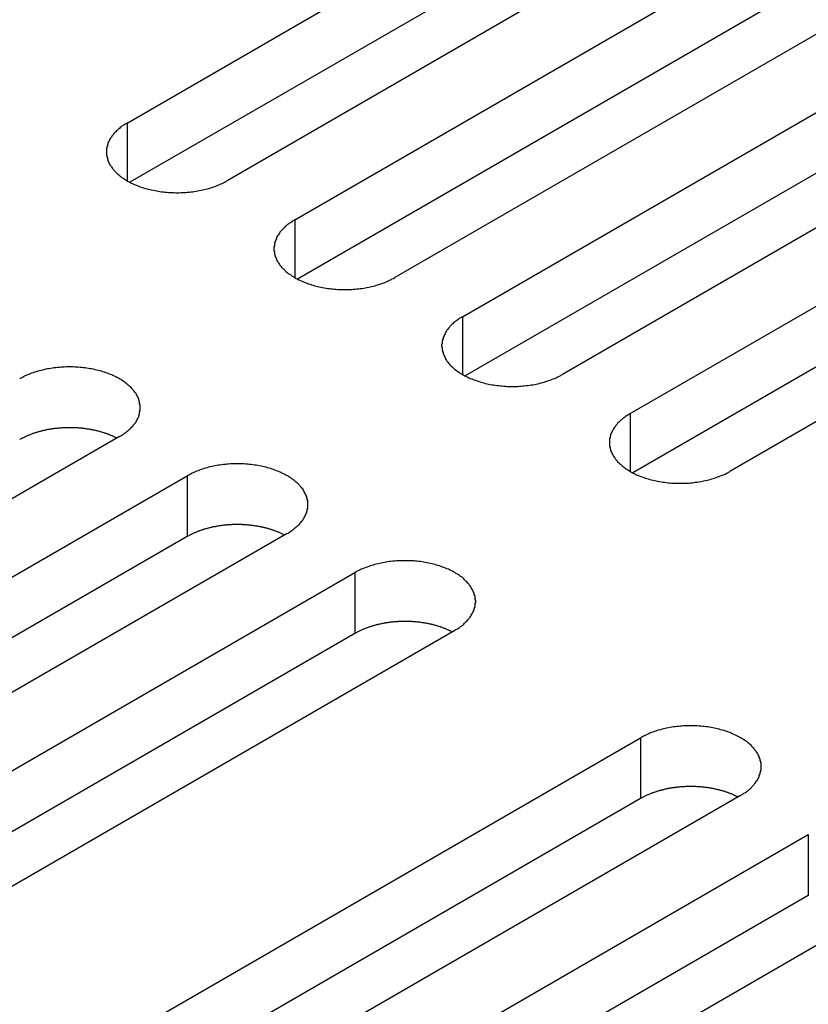
# Model space of a CAD drawing. Extents: x 0 to 2100, y 0 to 1485.
# Drawn here: x 1578 to 1594, y 700 to 719 of the extents above; entities that cross this region are included whole.
import ezdxf

# ---------------------------------------------------------------- set-up
doc = ezdxf.new("R2010")
doc.units = 0
doc.header["$LTSCALE"] = 5
doc.layers.add('VISIBLE__ISO_', color=7, linetype='CONTINUOUS')
doc.layers.add('VISIBLE_NARROW__ISO_', color=7, linetype='CONTINUOUS')

msp = doc.modelspace()

# ---------------------------------------------------------------- linework, layer by layer
at = {"layer": 'VISIBLE__ISO_'}
for p, q in [((1580.368, 717.352), (1596.03, 726.394)), ((1598.045, 725.231), (1582.383, 716.188)), ((1596.03, 725.17), (1580.422, 716.158)), ((1583.75, 715.399), (1599.412, 724.442)), ((1601.427, 723.278), (1585.765, 714.235)), ((1599.412, 723.217), (1583.804, 714.206)), ((1587.132, 713.446), (1602.794, 722.489)), ((1602.794, 721.264), (1587.186, 712.253)), ((1604.81, 721.326), (1589.147, 712.283)), ((1590.514, 711.494), (1606.176, 720.536)), ((1606.176, 719.312), (1590.568, 710.3)), ((1608.192, 719.373), (1592.529, 710.33)), ((1580.214, 711.031), (1564.552, 701.988)), ((1565.919, 701.199), (1581.581, 710.242)), ((1581.581, 709.017), (1565.973, 700.006)), ((1583.596, 709.078), (1567.934, 700.035)), ((1569.301, 699.246), (1584.963, 708.289)), ((1584.963, 707.064), (1569.355, 698.053)), ((1586.978, 707.125), (1571.316, 698.083)), ((1575.064, 695.919), (1590.727, 704.961)), ((1592.742, 703.798), (1577.08, 694.755)), ((1590.727, 703.737), (1575.119, 694.725)), ((1578.447, 693.966), (1594.109, 703.009)), ((1596.124, 701.845), (1580.462, 692.802)), ((1594.109, 701.784), (1578.501, 692.773))]:
    msp.add_line(p, q, dxfattribs=at)
for points in [[(1580.37, 717.352, 0), (1580.34, 717.337, 0), (1580.32, 717.322, 0), (1580.3, 717.307, 0), (1580.27, 717.292, 0), (1580.25, 717.276, 0), (1580.23, 717.26, 0), (1580.21, 717.244, 0), (1580.19, 717.227, 0), (1580.17, 717.21, 0), (1580.15, 717.193, 0), (1580.14, 717.175, 0), (1580.12, 717.158, 0), (1580.1, 717.14, 0), (1580.09, 717.122, 0), (1580.07, 717.103, 0), (1580.06, 717.085, 0), (1580.05, 717.066, 0), (1580.03, 717.047, 0), (1580.02, 717.028, 0), (1580.01, 717.009, 0), (1580, 716.989, 0), (1579.99, 716.97, 0), (1579.98, 716.95, 0), (1579.98, 716.93, 0), (1579.97, 716.911, 0), (1579.97, 716.891, 0), (1579.96, 716.871, 0), (1579.96, 716.851, 0), (1579.95, 716.83, 0), (1579.95, 716.81, 0), (1579.95, 716.79, 0), (1579.95, 716.77, 0), (1579.95, 716.75, 0), (1579.95, 716.729, 0), (1579.95, 716.709, 0), (1579.96, 716.689, 0), (1579.96, 716.669, 0), (1579.97, 716.649, 0), (1579.97, 716.629, 0), (1579.98, 716.609, 0), (1579.98, 716.59, 0), (1579.99, 716.57, 0), (1580, 716.55, 0), (1580.01, 716.531, 0), (1580.02, 716.512, 0), (1580.03, 716.493, 0), (1580.05, 716.474, 0), (1580.06, 716.455, 0), (1580.07, 716.436, 0), (1580.09, 716.418, 0), (1580.1, 716.4, 0), (1580.12, 716.382, 0), (1580.14, 716.364, 0), (1580.15, 716.347, 0), (1580.17, 716.33, 0), (1580.19, 716.313, 0), (1580.21, 716.296, 0), (1580.23, 716.28, 0), (1580.25, 716.264, 0), (1580.27, 716.248, 0), (1580.3, 716.232, 0), (1580.32, 716.217, 0), (1580.34, 716.203, 0), (1580.37, 716.188, 0), (1580.39, 716.174, 0), (1580.42, 716.16, 0), (1580.44, 716.147, 0), (1580.47, 716.134, 0), (1580.5, 716.121, 0), (1580.53, 716.109, 0), (1580.55, 716.097, 0), (1580.58, 716.086, 0), (1580.61, 716.075, 0), (1580.64, 716.064, 0), (1580.67, 716.054, 0), (1580.7, 716.044, 0), (1580.73, 716.035, 0), (1580.77, 716.026, 0), (1580.8, 716.018, 0), (1580.83, 716.01, 0), (1580.86, 716.002, 0), (1580.9, 715.995, 0), (1580.93, 715.989, 0), (1580.96, 715.983, 0), (1581, 715.977, 0), (1581.03, 715.972, 0), (1581.06, 715.967, 0), (1581.1, 715.963, 0), (1581.13, 715.959, 0), (1581.17, 715.956, 0), (1581.2, 715.953, 0), (1581.24, 715.951, 0), (1581.27, 715.949, 0), (1581.31, 715.948, 0), (1581.34, 715.947, 0), (1581.38, 715.947, 0), (1581.41, 715.947, 0), (1581.45, 715.948, 0), (1581.48, 715.949, 0), (1581.52, 715.951, 0), (1581.55, 715.953, 0), (1581.58, 715.956, 0), (1581.62, 715.959, 0), (1581.65, 715.963, 0), (1581.69, 715.967, 0), (1581.72, 715.972, 0), (1581.76, 715.977, 0), (1581.79, 715.983, 0), (1581.82, 715.989, 0), (1581.86, 715.995, 0), (1581.89, 716.002, 0), (1581.92, 716.01, 0), (1581.95, 716.018, 0), (1581.98, 716.026, 0), (1582.02, 716.035, 0), (1582.05, 716.044, 0), (1582.08, 716.054, 0), (1582.11, 716.064, 0), (1582.14, 716.075, 0), (1582.17, 716.086, 0), (1582.2, 716.097, 0), (1582.22, 716.109, 0), (1582.25, 716.121, 0), (1582.28, 716.134, 0), (1582.31, 716.147, 0), (1582.33, 716.16, 0), (1582.36, 716.174, 0), (1582.38, 716.188, 0)], [(1583.75, 715.399, 0), (1583.73, 715.385, 0), (1583.7, 715.37, 0), (1583.68, 715.355, 0), (1583.66, 715.339, 0), (1583.63, 715.323, 0), (1583.61, 715.307, 0), (1583.59, 715.291, 0), (1583.57, 715.274, 0), (1583.55, 715.257, 0), (1583.54, 715.24, 0), (1583.52, 715.223, 0), (1583.5, 715.205, 0), (1583.48, 715.187, 0), (1583.47, 715.169, 0), (1583.45, 715.151, 0), (1583.44, 715.132, 0), (1583.43, 715.113, 0), (1583.42, 715.094, 0), (1583.4, 715.075, 0), (1583.39, 715.056, 0), (1583.38, 715.037, 0), (1583.38, 715.017, 0), (1583.37, 714.997, 0), (1583.36, 714.978, 0), (1583.35, 714.958, 0), (1583.35, 714.938, 0), (1583.34, 714.918, 0), (1583.34, 714.898, 0), (1583.34, 714.878, 0), (1583.33, 714.858, 0), (1583.33, 714.837, 0), (1583.33, 714.817, 0), (1583.33, 714.797, 0), (1583.33, 714.777, 0), (1583.34, 714.757, 0), (1583.34, 714.737, 0), (1583.34, 714.716, 0), (1583.35, 714.696, 0), (1583.35, 714.677, 0), (1583.36, 714.657, 0), (1583.37, 714.637, 0), (1583.38, 714.617, 0), (1583.38, 714.598, 0), (1583.39, 714.578, 0), (1583.4, 714.559, 0), (1583.42, 714.54, 0), (1583.43, 714.521, 0), (1583.44, 714.502, 0), (1583.45, 714.484, 0), (1583.47, 714.465, 0), (1583.48, 714.447, 0), (1583.5, 714.429, 0), (1583.52, 714.412, 0), (1583.54, 714.394, 0), (1583.55, 714.377, 0), (1583.57, 714.36, 0), (1583.59, 714.343, 0), (1583.61, 714.327, 0), (1583.63, 714.311, 0), (1583.66, 714.295, 0), (1583.68, 714.28, 0), (1583.7, 714.265, 0), (1583.73, 714.25, 0), (1583.75, 714.235, 0), (1583.77, 714.221, 0), (1583.8, 714.208, 0), (1583.83, 714.194, 0), (1583.85, 714.181, 0), (1583.88, 714.169, 0), (1583.91, 714.156, 0), (1583.94, 714.145, 0), (1583.97, 714.133, 0), (1584, 714.122, 0), (1584.02, 714.112, 0), (1584.06, 714.101, 0), (1584.09, 714.092, 0), (1584.12, 714.082, 0), (1584.15, 714.073, 0), (1584.18, 714.065, 0), (1584.21, 714.057, 0), (1584.24, 714.05, 0), (1584.28, 714.043, 0), (1584.31, 714.036, 0), (1584.34, 714.03, 0), (1584.38, 714.024, 0), (1584.41, 714.019, 0), (1584.45, 714.014, 0), (1584.48, 714.01, 0), (1584.51, 714.007, 0), (1584.55, 714.003, 0), (1584.58, 714.001, 0), (1584.62, 713.998, 0), (1584.65, 713.997, 0), (1584.69, 713.995, 0), (1584.72, 713.995, 0), (1584.76, 713.994, 0), (1584.79, 713.995, 0), (1584.83, 713.995, 0), (1584.86, 713.997, 0), (1584.9, 713.998, 0), (1584.93, 714.001, 0), (1584.97, 714.003, 0), (1585, 714.007, 0), (1585.04, 714.01, 0), (1585.07, 714.014, 0), (1585.1, 714.019, 0), (1585.14, 714.024, 0), (1585.17, 714.03, 0), (1585.2, 714.036, 0), (1585.24, 714.043, 0), (1585.27, 714.05, 0), (1585.3, 714.057, 0), (1585.33, 714.065, 0), (1585.37, 714.073, 0), (1585.4, 714.082, 0), (1585.43, 714.092, 0), (1585.46, 714.101, 0), (1585.49, 714.112, 0), (1585.52, 714.122, 0), (1585.55, 714.133, 0), (1585.58, 714.145, 0), (1585.61, 714.156, 0), (1585.63, 714.169, 0), (1585.66, 714.181, 0), (1585.69, 714.194, 0), (1585.71, 714.208, 0), (1585.74, 714.221, 0), (1585.77, 714.235, 0)], [(1587.13, 713.446, 0), (1587.11, 713.432, 0), (1587.08, 713.417, 0), (1587.06, 713.402, 0), (1587.04, 713.386, 0), (1587.02, 713.371, 0), (1586.99, 713.355, 0), (1586.97, 713.338, 0), (1586.95, 713.322, 0), (1586.94, 713.305, 0), (1586.92, 713.288, 0), (1586.9, 713.27, 0), (1586.88, 713.252, 0), (1586.87, 713.234, 0), (1586.85, 713.216, 0), (1586.84, 713.198, 0), (1586.82, 713.179, 0), (1586.81, 713.161, 0), (1586.8, 713.142, 0), (1586.79, 713.123, 0), (1586.78, 713.103, 0), (1586.77, 713.084, 0), (1586.76, 713.064, 0), (1586.75, 713.045, 0), (1586.74, 713.025, 0), (1586.74, 713.005, 0), (1586.73, 712.985, 0), (1586.73, 712.965, 0), (1586.72, 712.945, 0), (1586.72, 712.925, 0), (1586.72, 712.905, 0), (1586.71, 712.885, 0), (1586.71, 712.865, 0), (1586.71, 712.844, 0), (1586.72, 712.824, 0), (1586.72, 712.804, 0), (1586.72, 712.784, 0), (1586.73, 712.764, 0), (1586.73, 712.744, 0), (1586.74, 712.724, 0), (1586.74, 712.704, 0), (1586.75, 712.684, 0), (1586.76, 712.665, 0), (1586.77, 712.645, 0), (1586.78, 712.626, 0), (1586.79, 712.606, 0), (1586.8, 712.587, 0), (1586.81, 712.568, 0), (1586.82, 712.55, 0), (1586.84, 712.531, 0), (1586.85, 712.513, 0), (1586.87, 712.495, 0), (1586.88, 712.477, 0), (1586.9, 712.459, 0), (1586.92, 712.442, 0), (1586.94, 712.424, 0), (1586.95, 712.407, 0), (1586.97, 712.391, 0), (1586.99, 712.374, 0), (1587.02, 712.358, 0), (1587.04, 712.343, 0), (1587.06, 712.327, 0), (1587.08, 712.312, 0), (1587.11, 712.297, 0), (1587.13, 712.283, 0), (1587.16, 712.269, 0), (1587.18, 712.255, 0), (1587.21, 712.242, 0), (1587.24, 712.229, 0), (1587.26, 712.216, 0), (1587.29, 712.204, 0), (1587.32, 712.192, 0), (1587.35, 712.18, 0), (1587.38, 712.169, 0), (1587.41, 712.159, 0), (1587.44, 712.149, 0), (1587.47, 712.139, 0), (1587.5, 712.13, 0), (1587.53, 712.121, 0), (1587.56, 712.112, 0), (1587.59, 712.104, 0), (1587.63, 712.097, 0), (1587.66, 712.09, 0), (1587.69, 712.083, 0), (1587.73, 712.077, 0), (1587.76, 712.072, 0), (1587.79, 712.066, 0), (1587.83, 712.062, 0), (1587.86, 712.058, 0), (1587.9, 712.054, 0), (1587.93, 712.051, 0), (1587.97, 712.048, 0), (1588, 712.046, 0), (1588.03, 712.044, 0), (1588.07, 712.043, 0), (1588.1, 712.042, 0), (1588.14, 712.042, 0), (1588.17, 712.042, 0), (1588.21, 712.043, 0), (1588.24, 712.044, 0), (1588.28, 712.046, 0), (1588.31, 712.048, 0), (1588.35, 712.051, 0), (1588.38, 712.054, 0), (1588.42, 712.058, 0), (1588.45, 712.062, 0), (1588.49, 712.066, 0), (1588.52, 712.072, 0), (1588.55, 712.077, 0), (1588.59, 712.083, 0), (1588.62, 712.09, 0), (1588.65, 712.097, 0), (1588.68, 712.104, 0), (1588.72, 712.112, 0), (1588.75, 712.121, 0), (1588.78, 712.13, 0), (1588.81, 712.139, 0), (1588.84, 712.149, 0), (1588.87, 712.159, 0), (1588.9, 712.169, 0), (1588.93, 712.18, 0), (1588.96, 712.192, 0), (1588.99, 712.204, 0), (1589.02, 712.216, 0), (1589.04, 712.229, 0), (1589.07, 712.242, 0), (1589.1, 712.255, 0), (1589.12, 712.269, 0), (1589.15, 712.283, 0)], [(1580.21, 711.031, 0), (1580.24, 711.045, 0), (1580.26, 711.06, 0), (1580.29, 711.075, 0), (1580.31, 711.091, 0), (1580.33, 711.106, 0), (1580.35, 711.122, 0), (1580.37, 711.139, 0), (1580.39, 711.155, 0), (1580.41, 711.172, 0), (1580.43, 711.189, 0), (1580.45, 711.207, 0), (1580.46, 711.225, 0), (1580.48, 711.243, 0), (1580.49, 711.261, 0), (1580.51, 711.279, 0), (1580.52, 711.298, 0), (1580.54, 711.316, 0), (1580.55, 711.335, 0), (1580.56, 711.354, 0), (1580.57, 711.374, 0), (1580.58, 711.393, 0), (1580.59, 711.413, 0), (1580.6, 711.432, 0), (1580.6, 711.452, 0), (1580.61, 711.472, 0), (1580.62, 711.492, 0), (1580.62, 711.512, 0), (1580.62, 711.532, 0), (1580.63, 711.552, 0), (1580.63, 711.572, 0), (1580.63, 711.592, 0), (1580.63, 711.612, 0), (1580.63, 711.633, 0), (1580.63, 711.653, 0), (1580.63, 711.673, 0), (1580.62, 711.693, 0), (1580.62, 711.713, 0), (1580.62, 711.733, 0), (1580.61, 711.753, 0), (1580.6, 711.773, 0), (1580.6, 711.793, 0), (1580.59, 711.812, 0), (1580.58, 711.832, 0), (1580.57, 711.851, 0), (1580.56, 711.871, 0), (1580.55, 711.89, 0), (1580.54, 711.909, 0), (1580.52, 711.927, 0), (1580.51, 711.946, 0), (1580.49, 711.964, 0), (1580.48, 711.982, 0), (1580.46, 712, 0), (1580.45, 712.018, 0), (1580.43, 712.035, 0), (1580.41, 712.053, 0), (1580.39, 712.07, 0), (1580.37, 712.086, 0), (1580.35, 712.103, 0), (1580.33, 712.119, 0), (1580.31, 712.134, 0), (1580.29, 712.15, 0), (1580.26, 712.165, 0), (1580.24, 712.18, 0), (1580.21, 712.194, 0), (1580.19, 712.208, 0), (1580.16, 712.222, 0), (1580.14, 712.235, 0), (1580.11, 712.248, 0), (1580.08, 712.261, 0), (1580.06, 712.273, 0), (1580.03, 712.285, 0), (1580, 712.297, 0), (1579.97, 712.308, 0), (1579.94, 712.318, 0), (1579.91, 712.328, 0), (1579.88, 712.338, 0), (1579.85, 712.347, 0), (1579.82, 712.356, 0), (1579.78, 712.365, 0), (1579.75, 712.373, 0), (1579.72, 712.38, 0), (1579.69, 712.387, 0), (1579.65, 712.394, 0), (1579.62, 712.4, 0), (1579.59, 712.405, 0), (1579.55, 712.411, 0), (1579.52, 712.415, 0), (1579.48, 712.419, 0), (1579.45, 712.423, 0), (1579.42, 712.426, 0), (1579.38, 712.429, 0), (1579.35, 712.431, 0), (1579.31, 712.433, 0), (1579.28, 712.434, 0), (1579.24, 712.435, 0), (1579.21, 712.435, 0), (1579.17, 712.435, 0), (1579.14, 712.434, 0), (1579.1, 712.433, 0), (1579.07, 712.431, 0), (1579.03, 712.429, 0), (1579, 712.426, 0), (1578.96, 712.423, 0), (1578.93, 712.419, 0), (1578.89, 712.415, 0), (1578.86, 712.411, 0), (1578.83, 712.405, 0), (1578.79, 712.4, 0), (1578.76, 712.394, 0), (1578.73, 712.387, 0), (1578.69, 712.38, 0), (1578.66, 712.373, 0), (1578.63, 712.365, 0), (1578.6, 712.356, 0), (1578.57, 712.347, 0), (1578.53, 712.338, 0), (1578.5, 712.328, 0), (1578.47, 712.318, 0), (1578.44, 712.308, 0), (1578.41, 712.297, 0), (1578.39, 712.285, 0), (1578.36, 712.273, 0), (1578.33, 712.261, 0), (1578.3, 712.248, 0), (1578.28, 712.235, 0), (1578.25, 712.222, 0), (1578.22, 712.208, 0), (1578.2, 712.194, 0)], [(1590.51, 711.494, 0), (1590.49, 711.479, 0), (1590.47, 711.464, 0), (1590.44, 711.449, 0), (1590.42, 711.434, 0), (1590.4, 711.418, 0), (1590.38, 711.402, 0), (1590.36, 711.386, 0), (1590.34, 711.369, 0), (1590.32, 711.352, 0), (1590.3, 711.335, 0), (1590.28, 711.317, 0), (1590.26, 711.3, 0), (1590.25, 711.282, 0), (1590.23, 711.264, 0), (1590.22, 711.245, 0), (1590.21, 711.227, 0), (1590.19, 711.208, 0), (1590.18, 711.189, 0), (1590.17, 711.17, 0), (1590.16, 711.151, 0), (1590.15, 711.131, 0), (1590.14, 711.112, 0), (1590.13, 711.092, 0), (1590.12, 711.072, 0), (1590.12, 711.053, 0), (1590.11, 711.033, 0), (1590.11, 711.013, 0), (1590.1, 710.993, 0), (1590.1, 710.972, 0), (1590.1, 710.952, 0), (1590.1, 710.932, 0), (1590.1, 710.912, 0), (1590.1, 710.892, 0), (1590.1, 710.872, 0), (1590.1, 710.851, 0), (1590.1, 710.831, 0), (1590.11, 710.811, 0), (1590.11, 710.791, 0), (1590.12, 710.771, 0), (1590.12, 710.751, 0), (1590.13, 710.732, 0), (1590.14, 710.712, 0), (1590.15, 710.692, 0), (1590.16, 710.673, 0), (1590.17, 710.654, 0), (1590.18, 710.635, 0), (1590.19, 710.616, 0), (1590.21, 710.597, 0), (1590.22, 710.579, 0), (1590.23, 710.56, 0), (1590.25, 710.542, 0), (1590.26, 710.524, 0), (1590.28, 710.506, 0), (1590.3, 710.489, 0), (1590.32, 710.472, 0), (1590.34, 710.455, 0), (1590.36, 710.438, 0), (1590.38, 710.422, 0), (1590.4, 710.406, 0), (1590.42, 710.39, 0), (1590.44, 710.375, 0), (1590.47, 710.359, 0), (1590.49, 710.345, 0), (1590.51, 710.33, 0), (1590.54, 710.316, 0), (1590.56, 710.302, 0), (1590.59, 710.289, 0), (1590.62, 710.276, 0), (1590.64, 710.263, 0), (1590.67, 710.251, 0), (1590.7, 710.239, 0), (1590.73, 710.228, 0), (1590.76, 710.217, 0), (1590.79, 710.206, 0), (1590.82, 710.196, 0), (1590.85, 710.186, 0), (1590.88, 710.177, 0), (1590.91, 710.168, 0), (1590.94, 710.16, 0), (1590.98, 710.152, 0), (1591.01, 710.144, 0), (1591.04, 710.137, 0), (1591.07, 710.131, 0), (1591.11, 710.125, 0), (1591.14, 710.119, 0), (1591.18, 710.114, 0), (1591.21, 710.109, 0), (1591.24, 710.105, 0), (1591.28, 710.101, 0), (1591.31, 710.098, 0), (1591.35, 710.095, 0), (1591.38, 710.093, 0), (1591.42, 710.091, 0), (1591.45, 710.09, 0), (1591.49, 710.089, 0), (1591.52, 710.089, 0), (1591.56, 710.089, 0), (1591.59, 710.09, 0), (1591.63, 710.091, 0), (1591.66, 710.093, 0), (1591.7, 710.095, 0), (1591.73, 710.098, 0), (1591.77, 710.101, 0), (1591.8, 710.105, 0), (1591.83, 710.109, 0), (1591.87, 710.114, 0), (1591.9, 710.119, 0), (1591.94, 710.125, 0), (1591.97, 710.131, 0), (1592, 710.137, 0), (1592.03, 710.144, 0), (1592.07, 710.152, 0), (1592.1, 710.16, 0), (1592.13, 710.168, 0), (1592.16, 710.177, 0), (1592.19, 710.186, 0), (1592.22, 710.196, 0), (1592.25, 710.206, 0), (1592.28, 710.217, 0), (1592.31, 710.228, 0), (1592.34, 710.239, 0), (1592.37, 710.251, 0), (1592.4, 710.263, 0), (1592.43, 710.276, 0), (1592.45, 710.289, 0), (1592.48, 710.302, 0), (1592.5, 710.316, 0), (1592.53, 710.33, 0)], [(1580.16, 710.999, 0), (1580.15, 711.006, 0), (1580.13, 711.012, 0), (1580.12, 711.018, 0), (1580.11, 711.025, 0), (1580.1, 711.031, 0), (1580.08, 711.037, 0), (1580.07, 711.043, 0), (1580.06, 711.049, 0), (1580.04, 711.054, 0), (1580.03, 711.06, 0), (1580.01, 711.066, 0), (1580, 711.071, 0), (1579.99, 711.077, 0), (1579.97, 711.082, 0), (1579.96, 711.087, 0), (1579.94, 711.092, 0), (1579.93, 711.097, 0), (1579.91, 711.102, 0), (1579.9, 711.107, 0), (1579.88, 711.111, 0), (1579.87, 711.116, 0), (1579.85, 711.121, 0), (1579.84, 711.125, 0), (1579.82, 711.129, 0), (1579.81, 711.133, 0), (1579.79, 711.137, 0), (1579.78, 711.141, 0), (1579.76, 711.145, 0), (1579.75, 711.149, 0), (1579.73, 711.153, 0), (1579.72, 711.156, 0), (1579.7, 711.16, 0), (1579.68, 711.163, 0), (1579.67, 711.166, 0), (1579.65, 711.169, 0), (1579.64, 711.172, 0), (1579.62, 711.175, 0), (1579.6, 711.178, 0), (1579.59, 711.181, 0), (1579.57, 711.183, 0), (1579.55, 711.186, 0), (1579.54, 711.188, 0), (1579.52, 711.19, 0), (1579.5, 711.192, 0), (1579.49, 711.194, 0), (1579.47, 711.196, 0), (1579.46, 711.198, 0), (1579.44, 711.199, 0), (1579.42, 711.201, 0), (1579.41, 711.202, 0), (1579.39, 711.204, 0), (1579.37, 711.205, 0), (1579.35, 711.206, 0), (1579.34, 711.207, 0), (1579.32, 711.208, 0), (1579.3, 711.209, 0), (1579.29, 711.209, 0), (1579.27, 711.21, 0), (1579.25, 711.21, 0), (1579.24, 711.21, 0), (1579.22, 711.21, 0), (1579.2, 711.21, 0), (1579.19, 711.21, 0), (1579.17, 711.21, 0), (1579.15, 711.21, 0), (1579.14, 711.209, 0), (1579.12, 711.209, 0), (1579.1, 711.208, 0), (1579.08, 711.207, 0), (1579.07, 711.207, 0), (1579.05, 711.206, 0), (1579.03, 711.204, 0), (1579.02, 711.203, 0), (1579, 711.202, 0), (1578.98, 711.2, 0), (1578.97, 711.199, 0), (1578.95, 711.197, 0), (1578.93, 711.195, 0), (1578.92, 711.193, 0), (1578.9, 711.191, 0), (1578.88, 711.189, 0), (1578.87, 711.187, 0), (1578.85, 711.185, 0), (1578.84, 711.182, 0), (1578.82, 711.179, 0), (1578.8, 711.177, 0), (1578.79, 711.174, 0), (1578.77, 711.171, 0), (1578.75, 711.168, 0), (1578.74, 711.165, 0), (1578.72, 711.162, 0), (1578.71, 711.158, 0), (1578.69, 711.155, 0), (1578.68, 711.151, 0), (1578.66, 711.147, 0), (1578.64, 711.144, 0), (1578.63, 711.14, 0), (1578.61, 711.136, 0), (1578.6, 711.132, 0), (1578.58, 711.127, 0), (1578.57, 711.123, 0), (1578.55, 711.119, 0), (1578.54, 711.114, 0), (1578.52, 711.109, 0), (1578.51, 711.105, 0), (1578.49, 711.1, 0), (1578.48, 711.095, 0), (1578.46, 711.09, 0), (1578.45, 711.085, 0), (1578.44, 711.08, 0), (1578.42, 711.074, 0), (1578.41, 711.069, 0), (1578.39, 711.063, 0), (1578.38, 711.058, 0), (1578.37, 711.052, 0), (1578.35, 711.046, 0), (1578.34, 711.04, 0), (1578.33, 711.034, 0), (1578.31, 711.028, 0), (1578.3, 711.022, 0), (1578.29, 711.016, 0), (1578.27, 711.009, 0), (1578.26, 711.003, 0), (1578.25, 710.996, 0), (1578.24, 710.99, 0), (1578.22, 710.983, 0), (1578.21, 710.976, 0), (1578.2, 710.969, 0)], [(1583.6, 709.078, 0), (1583.62, 709.093, 0), (1583.64, 709.107, 0), (1583.67, 709.122, 0), (1583.69, 709.138, 0), (1583.71, 709.154, 0), (1583.73, 709.17, 0), (1583.75, 709.186, 0), (1583.77, 709.203, 0), (1583.79, 709.22, 0), (1583.81, 709.237, 0), (1583.83, 709.254, 0), (1583.85, 709.272, 0), (1583.86, 709.29, 0), (1583.88, 709.308, 0), (1583.89, 709.326, 0), (1583.91, 709.345, 0), (1583.92, 709.364, 0), (1583.93, 709.383, 0), (1583.94, 709.402, 0), (1583.95, 709.421, 0), (1583.96, 709.44, 0), (1583.97, 709.46, 0), (1583.98, 709.48, 0), (1583.99, 709.499, 0), (1583.99, 709.519, 0), (1584, 709.539, 0), (1584, 709.559, 0), (1584.01, 709.579, 0), (1584.01, 709.599, 0), (1584.01, 709.619, 0), (1584.01, 709.64, 0), (1584.01, 709.66, 0), (1584.01, 709.68, 0), (1584.01, 709.7, 0), (1584.01, 709.72, 0), (1584.01, 709.74, 0), (1584, 709.761, 0), (1584, 709.781, 0), (1583.99, 709.8, 0), (1583.99, 709.82, 0), (1583.98, 709.84, 0), (1583.97, 709.86, 0), (1583.96, 709.879, 0), (1583.95, 709.899, 0), (1583.94, 709.918, 0), (1583.93, 709.937, 0), (1583.92, 709.956, 0), (1583.91, 709.975, 0), (1583.89, 709.993, 0), (1583.88, 710.012, 0), (1583.86, 710.03, 0), (1583.85, 710.048, 0), (1583.83, 710.065, 0), (1583.81, 710.083, 0), (1583.79, 710.1, 0), (1583.77, 710.117, 0), (1583.75, 710.134, 0), (1583.73, 710.15, 0), (1583.71, 710.166, 0), (1583.69, 710.182, 0), (1583.67, 710.197, 0), (1583.64, 710.212, 0), (1583.62, 710.227, 0), (1583.6, 710.242, 0), (1583.57, 710.256, 0), (1583.55, 710.269, 0), (1583.52, 710.283, 0), (1583.49, 710.296, 0), (1583.47, 710.308, 0), (1583.44, 710.321, 0), (1583.41, 710.332, 0), (1583.38, 710.344, 0), (1583.35, 710.355, 0), (1583.32, 710.365, 0), (1583.29, 710.376, 0), (1583.26, 710.385, 0), (1583.23, 710.395, 0), (1583.2, 710.404, 0), (1583.17, 710.412, 0), (1583.13, 710.42, 0), (1583.1, 710.427, 0), (1583.07, 710.434, 0), (1583.04, 710.441, 0), (1583, 710.447, 0), (1582.97, 710.453, 0), (1582.94, 710.458, 0), (1582.9, 710.463, 0), (1582.87, 710.467, 0), (1582.83, 710.47, 0), (1582.8, 710.474, 0), (1582.76, 710.476, 0), (1582.73, 710.479, 0), (1582.69, 710.48, 0), (1582.66, 710.482, 0), (1582.62, 710.482, 0), (1582.59, 710.483, 0), (1582.55, 710.482, 0), (1582.52, 710.482, 0), (1582.48, 710.48, 0), (1582.45, 710.479, 0), (1582.41, 710.476, 0), (1582.38, 710.474, 0), (1582.35, 710.47, 0), (1582.31, 710.467, 0), (1582.28, 710.463, 0), (1582.24, 710.458, 0), (1582.21, 710.453, 0), (1582.18, 710.447, 0), (1582.14, 710.441, 0), (1582.11, 710.434, 0), (1582.08, 710.427, 0), (1582.04, 710.42, 0), (1582.01, 710.412, 0), (1581.98, 710.404, 0), (1581.95, 710.395, 0), (1581.92, 710.385, 0), (1581.89, 710.376, 0), (1581.86, 710.365, 0), (1581.83, 710.355, 0), (1581.8, 710.344, 0), (1581.77, 710.332, 0), (1581.74, 710.321, 0), (1581.71, 710.308, 0), (1581.68, 710.296, 0), (1581.66, 710.283, 0), (1581.63, 710.269, 0), (1581.61, 710.256, 0), (1581.58, 710.242, 0)], [(1583.54, 709.047, 0), (1583.53, 709.053, 0), (1583.52, 709.06, 0), (1583.5, 709.066, 0), (1583.49, 709.072, 0), (1583.48, 709.078, 0), (1583.46, 709.084, 0), (1583.45, 709.09, 0), (1583.44, 709.096, 0), (1583.42, 709.102, 0), (1583.41, 709.107, 0), (1583.4, 709.113, 0), (1583.38, 709.119, 0), (1583.37, 709.124, 0), (1583.35, 709.129, 0), (1583.34, 709.134, 0), (1583.33, 709.139, 0), (1583.31, 709.144, 0), (1583.3, 709.149, 0), (1583.28, 709.154, 0), (1583.27, 709.159, 0), (1583.25, 709.163, 0), (1583.24, 709.168, 0), (1583.22, 709.172, 0), (1583.21, 709.177, 0), (1583.19, 709.181, 0), (1583.18, 709.185, 0), (1583.16, 709.189, 0), (1583.14, 709.193, 0), (1583.13, 709.196, 0), (1583.11, 709.2, 0), (1583.1, 709.204, 0), (1583.08, 709.207, 0), (1583.07, 709.21, 0), (1583.05, 709.214, 0), (1583.03, 709.217, 0), (1583.02, 709.22, 0), (1583, 709.223, 0), (1582.99, 709.225, 0), (1582.97, 709.228, 0), (1582.95, 709.23, 0), (1582.94, 709.233, 0), (1582.92, 709.235, 0), (1582.9, 709.237, 0), (1582.89, 709.24, 0), (1582.87, 709.242, 0), (1582.85, 709.243, 0), (1582.84, 709.245, 0), (1582.82, 709.247, 0), (1582.8, 709.248, 0), (1582.79, 709.25, 0), (1582.77, 709.251, 0), (1582.75, 709.252, 0), (1582.74, 709.253, 0), (1582.72, 709.254, 0), (1582.7, 709.255, 0), (1582.69, 709.256, 0), (1582.67, 709.256, 0), (1582.65, 709.257, 0), (1582.64, 709.257, 0), (1582.62, 709.258, 0), (1582.6, 709.258, 0), (1582.59, 709.258, 0), (1582.57, 709.258, 0), (1582.55, 709.258, 0), (1582.53, 709.257, 0), (1582.52, 709.257, 0), (1582.5, 709.256, 0), (1582.48, 709.256, 0), (1582.47, 709.255, 0), (1582.45, 709.254, 0), (1582.43, 709.253, 0), (1582.42, 709.252, 0), (1582.4, 709.251, 0), (1582.38, 709.249, 0), (1582.37, 709.248, 0), (1582.35, 709.246, 0), (1582.33, 709.244, 0), (1582.32, 709.243, 0), (1582.3, 709.241, 0), (1582.28, 709.239, 0), (1582.27, 709.237, 0), (1582.25, 709.234, 0), (1582.23, 709.232, 0), (1582.22, 709.229, 0), (1582.2, 709.227, 0), (1582.19, 709.224, 0), (1582.17, 709.221, 0), (1582.15, 709.218, 0), (1582.14, 709.215, 0), (1582.12, 709.212, 0), (1582.1, 709.209, 0), (1582.09, 709.206, 0), (1582.07, 709.202, 0), (1582.06, 709.198, 0), (1582.04, 709.195, 0), (1582.03, 709.191, 0), (1582.01, 709.187, 0), (1582, 709.183, 0), (1581.98, 709.179, 0), (1581.96, 709.175, 0), (1581.95, 709.17, 0), (1581.93, 709.166, 0), (1581.92, 709.161, 0), (1581.9, 709.157, 0), (1581.89, 709.152, 0), (1581.88, 709.147, 0), (1581.86, 709.142, 0), (1581.85, 709.137, 0), (1581.83, 709.132, 0), (1581.82, 709.127, 0), (1581.8, 709.122, 0), (1581.79, 709.116, 0), (1581.78, 709.111, 0), (1581.76, 709.105, 0), (1581.75, 709.099, 0), (1581.73, 709.093, 0), (1581.72, 709.088, 0), (1581.71, 709.082, 0), (1581.69, 709.075, 0), (1581.68, 709.069, 0), (1581.67, 709.063, 0), (1581.66, 709.057, 0), (1581.64, 709.05, 0), (1581.63, 709.044, 0), (1581.62, 709.037, 0), (1581.61, 709.03, 0), (1581.59, 709.024, 0), (1581.58, 709.017, 0)], [(1586.98, 707.125, 0), (1587, 707.14, 0), (1587.03, 707.155, 0), (1587.05, 707.17, 0), (1587.07, 707.185, 0), (1587.09, 707.201, 0), (1587.12, 707.217, 0), (1587.14, 707.233, 0), (1587.16, 707.25, 0), (1587.17, 707.267, 0), (1587.19, 707.284, 0), (1587.21, 707.302, 0), (1587.23, 707.319, 0), (1587.24, 707.337, 0), (1587.26, 707.355, 0), (1587.27, 707.374, 0), (1587.29, 707.392, 0), (1587.3, 707.411, 0), (1587.31, 707.43, 0), (1587.32, 707.449, 0), (1587.33, 707.468, 0), (1587.34, 707.488, 0), (1587.35, 707.507, 0), (1587.36, 707.527, 0), (1587.37, 707.547, 0), (1587.37, 707.567, 0), (1587.38, 707.586, 0), (1587.39, 707.606, 0), (1587.39, 707.627, 0), (1587.39, 707.647, 0), (1587.39, 707.667, 0), (1587.4, 707.687, 0), (1587.4, 707.707, 0), (1587.4, 707.727, 0), (1587.39, 707.748, 0), (1587.39, 707.768, 0), (1587.39, 707.788, 0), (1587.39, 707.808, 0), (1587.38, 707.828, 0), (1587.37, 707.848, 0), (1587.37, 707.868, 0), (1587.36, 707.887, 0), (1587.35, 707.907, 0), (1587.34, 707.927, 0), (1587.33, 707.946, 0), (1587.32, 707.965, 0), (1587.31, 707.984, 0), (1587.3, 708.003, 0), (1587.29, 708.022, 0), (1587.27, 708.041, 0), (1587.26, 708.059, 0), (1587.24, 708.077, 0), (1587.23, 708.095, 0), (1587.21, 708.113, 0), (1587.19, 708.13, 0), (1587.17, 708.147, 0), (1587.16, 708.164, 0), (1587.14, 708.181, 0), (1587.12, 708.197, 0), (1587.09, 708.213, 0), (1587.07, 708.229, 0), (1587.05, 708.245, 0), (1587.03, 708.26, 0), (1587, 708.274, 0), (1586.98, 708.289, 0), (1586.95, 708.303, 0), (1586.93, 708.317, 0), (1586.9, 708.33, 0), (1586.87, 708.343, 0), (1586.85, 708.356, 0), (1586.82, 708.368, 0), (1586.79, 708.38, 0), (1586.76, 708.391, 0), (1586.73, 708.402, 0), (1586.7, 708.413, 0), (1586.67, 708.423, 0), (1586.64, 708.433, 0), (1586.61, 708.442, 0), (1586.58, 708.451, 0), (1586.55, 708.459, 0), (1586.52, 708.467, 0), (1586.48, 708.475, 0), (1586.45, 708.482, 0), (1586.42, 708.488, 0), (1586.38, 708.494, 0), (1586.35, 708.5, 0), (1586.32, 708.505, 0), (1586.28, 708.51, 0), (1586.25, 708.514, 0), (1586.21, 708.518, 0), (1586.18, 708.521, 0), (1586.15, 708.524, 0), (1586.11, 708.526, 0), (1586.08, 708.528, 0), (1586.04, 708.529, 0), (1586.01, 708.53, 0), (1585.97, 708.53, 0), (1585.94, 708.53, 0), (1585.9, 708.529, 0), (1585.87, 708.528, 0), (1585.83, 708.526, 0), (1585.8, 708.524, 0), (1585.76, 708.521, 0), (1585.73, 708.518, 0), (1585.69, 708.514, 0), (1585.66, 708.51, 0), (1585.62, 708.505, 0), (1585.59, 708.5, 0), (1585.56, 708.494, 0), (1585.52, 708.488, 0), (1585.49, 708.482, 0), (1585.46, 708.475, 0), (1585.43, 708.467, 0), (1585.39, 708.459, 0), (1585.36, 708.451, 0), (1585.33, 708.442, 0), (1585.3, 708.433, 0), (1585.27, 708.423, 0), (1585.24, 708.413, 0), (1585.21, 708.402, 0), (1585.18, 708.391, 0), (1585.15, 708.38, 0), (1585.12, 708.368, 0), (1585.09, 708.356, 0), (1585.07, 708.343, 0), (1585.04, 708.33, 0), (1585.01, 708.317, 0), (1584.99, 708.303, 0), (1584.96, 708.289, 0)], [(1586.92, 707.094, 0), (1586.91, 707.1, 0), (1586.9, 707.107, 0), (1586.89, 707.113, 0), (1586.87, 707.119, 0), (1586.86, 707.126, 0), (1586.85, 707.132, 0), (1586.83, 707.138, 0), (1586.82, 707.143, 0), (1586.81, 707.149, 0), (1586.79, 707.155, 0), (1586.78, 707.16, 0), (1586.76, 707.166, 0), (1586.75, 707.171, 0), (1586.74, 707.177, 0), (1586.72, 707.182, 0), (1586.71, 707.187, 0), (1586.69, 707.192, 0), (1586.68, 707.197, 0), (1586.66, 707.201, 0), (1586.65, 707.206, 0), (1586.63, 707.211, 0), (1586.62, 707.215, 0), (1586.6, 707.22, 0), (1586.59, 707.224, 0), (1586.57, 707.228, 0), (1586.56, 707.232, 0), (1586.54, 707.236, 0), (1586.53, 707.24, 0), (1586.51, 707.244, 0), (1586.5, 707.247, 0), (1586.48, 707.251, 0), (1586.46, 707.254, 0), (1586.45, 707.258, 0), (1586.43, 707.261, 0), (1586.42, 707.264, 0), (1586.4, 707.267, 0), (1586.38, 707.27, 0), (1586.37, 707.273, 0), (1586.35, 707.275, 0), (1586.33, 707.278, 0), (1586.32, 707.28, 0), (1586.3, 707.283, 0), (1586.29, 707.285, 0), (1586.27, 707.287, 0), (1586.25, 707.289, 0), (1586.24, 707.291, 0), (1586.22, 707.293, 0), (1586.2, 707.294, 0), (1586.19, 707.296, 0), (1586.17, 707.297, 0), (1586.15, 707.298, 0), (1586.14, 707.3, 0), (1586.12, 707.301, 0), (1586.1, 707.302, 0), (1586.09, 707.302, 0), (1586.07, 707.303, 0), (1586.05, 707.304, 0), (1586.03, 707.304, 0), (1586.02, 707.305, 0), (1586, 707.305, 0), (1585.98, 707.305, 0), (1585.97, 707.305, 0), (1585.95, 707.305, 0), (1585.93, 707.305, 0), (1585.92, 707.305, 0), (1585.9, 707.304, 0), (1585.88, 707.304, 0), (1585.87, 707.303, 0), (1585.85, 707.302, 0), (1585.83, 707.301, 0), (1585.82, 707.3, 0), (1585.8, 707.299, 0), (1585.78, 707.298, 0), (1585.77, 707.297, 0), (1585.75, 707.295, 0), (1585.73, 707.293, 0), (1585.72, 707.292, 0), (1585.7, 707.29, 0), (1585.68, 707.288, 0), (1585.67, 707.286, 0), (1585.65, 707.284, 0), (1585.63, 707.282, 0), (1585.62, 707.279, 0), (1585.6, 707.277, 0), (1585.58, 707.274, 0), (1585.57, 707.271, 0), (1585.55, 707.269, 0), (1585.53, 707.266, 0), (1585.52, 707.263, 0), (1585.5, 707.259, 0), (1585.49, 707.256, 0), (1585.47, 707.253, 0), (1585.46, 707.249, 0), (1585.44, 707.246, 0), (1585.42, 707.242, 0), (1585.41, 707.238, 0), (1585.39, 707.234, 0), (1585.38, 707.23, 0), (1585.36, 707.226, 0), (1585.35, 707.222, 0), (1585.33, 707.218, 0), (1585.32, 707.213, 0), (1585.3, 707.209, 0), (1585.29, 707.204, 0), (1585.27, 707.199, 0), (1585.26, 707.195, 0), (1585.24, 707.19, 0), (1585.23, 707.185, 0), (1585.21, 707.179, 0), (1585.2, 707.174, 0), (1585.19, 707.169, 0), (1585.17, 707.163, 0), (1585.16, 707.158, 0), (1585.14, 707.152, 0), (1585.13, 707.147, 0), (1585.12, 707.141, 0), (1585.1, 707.135, 0), (1585.09, 707.129, 0), (1585.08, 707.123, 0), (1585.06, 707.117, 0), (1585.05, 707.11, 0), (1585.04, 707.104, 0), (1585.02, 707.098, 0), (1585.01, 707.091, 0), (1585, 707.084, 0), (1584.99, 707.078, 0), (1584.98, 707.071, 0), (1584.96, 707.064, 0)], [(1592.74, 703.798, 0), (1592.77, 703.812, 0), (1592.79, 703.827, 0), (1592.81, 703.842, 0), (1592.84, 703.858, 0), (1592.86, 703.873, 0), (1592.88, 703.889, 0), (1592.9, 703.906, 0), (1592.92, 703.922, 0), (1592.94, 703.939, 0), (1592.96, 703.957, 0), (1592.97, 703.974, 0), (1592.99, 703.992, 0), (1593.01, 704.01, 0), (1593.02, 704.028, 0), (1593.04, 704.046, 0), (1593.05, 704.065, 0), (1593.06, 704.083, 0), (1593.08, 704.102, 0), (1593.09, 704.121, 0), (1593.1, 704.141, 0), (1593.11, 704.16, 0), (1593.12, 704.18, 0), (1593.12, 704.199, 0), (1593.13, 704.219, 0), (1593.14, 704.239, 0), (1593.14, 704.259, 0), (1593.15, 704.279, 0), (1593.15, 704.299, 0), (1593.16, 704.319, 0), (1593.16, 704.339, 0), (1593.16, 704.359, 0), (1593.16, 704.38, 0), (1593.16, 704.4, 0), (1593.16, 704.42, 0), (1593.16, 704.44, 0), (1593.15, 704.46, 0), (1593.15, 704.48, 0), (1593.14, 704.5, 0), (1593.14, 704.52, 0), (1593.13, 704.54, 0), (1593.12, 704.56, 0), (1593.12, 704.579, 0), (1593.11, 704.599, 0), (1593.1, 704.618, 0), (1593.09, 704.638, 0), (1593.08, 704.657, 0), (1593.06, 704.676, 0), (1593.05, 704.694, 0), (1593.04, 704.713, 0), (1593.02, 704.731, 0), (1593.01, 704.749, 0), (1592.99, 704.767, 0), (1592.97, 704.785, 0), (1592.96, 704.802, 0), (1592.94, 704.82, 0), (1592.92, 704.837, 0), (1592.9, 704.853, 0), (1592.88, 704.87, 0), (1592.86, 704.886, 0), (1592.84, 704.901, 0), (1592.81, 704.917, 0), (1592.79, 704.932, 0), (1592.77, 704.947, 0), (1592.74, 704.961, 0), (1592.72, 704.975, 0), (1592.69, 704.989, 0), (1592.67, 705.002, 0), (1592.64, 705.015, 0), (1592.61, 705.028, 0), (1592.58, 705.04, 0), (1592.55, 705.052, 0), (1592.53, 705.064, 0), (1592.5, 705.075, 0), (1592.47, 705.085, 0), (1592.44, 705.095, 0), (1592.41, 705.105, 0), (1592.38, 705.114, 0), (1592.34, 705.123, 0), (1592.31, 705.132, 0), (1592.28, 705.14, 0), (1592.25, 705.147, 0), (1592.21, 705.154, 0), (1592.18, 705.161, 0), (1592.15, 705.167, 0), (1592.11, 705.172, 0), (1592.08, 705.178, 0), (1592.05, 705.182, 0), (1592.01, 705.186, 0), (1591.98, 705.19, 0), (1591.94, 705.193, 0), (1591.91, 705.196, 0), (1591.87, 705.198, 0), (1591.84, 705.2, 0), (1591.8, 705.201, 0), (1591.77, 705.202, 0), (1591.73, 705.202, 0), (1591.7, 705.202, 0), (1591.66, 705.201, 0), (1591.63, 705.2, 0), (1591.59, 705.198, 0), (1591.56, 705.196, 0), (1591.53, 705.193, 0), (1591.49, 705.19, 0), (1591.46, 705.186, 0), (1591.42, 705.182, 0), (1591.39, 705.178, 0), (1591.35, 705.172, 0), (1591.32, 705.167, 0), (1591.29, 705.161, 0), (1591.25, 705.154, 0), (1591.22, 705.147, 0), (1591.19, 705.14, 0), (1591.16, 705.132, 0), (1591.13, 705.123, 0), (1591.09, 705.114, 0), (1591.06, 705.105, 0), (1591.03, 705.095, 0), (1591, 705.085, 0), (1590.97, 705.075, 0), (1590.94, 705.064, 0), (1590.91, 705.052, 0), (1590.89, 705.04, 0), (1590.86, 705.028, 0), (1590.83, 705.015, 0), (1590.8, 705.002, 0), (1590.78, 704.989, 0), (1590.75, 704.975, 0), (1590.73, 704.961, 0)], [(1592.69, 703.766, 0), (1592.68, 703.773, 0), (1592.66, 703.779, 0), (1592.65, 703.786, 0), (1592.64, 703.792, 0), (1592.62, 703.798, 0), (1592.61, 703.804, 0), (1592.6, 703.81, 0), (1592.58, 703.816, 0), (1592.57, 703.821, 0), (1592.56, 703.827, 0), (1592.54, 703.833, 0), (1592.53, 703.838, 0), (1592.51, 703.844, 0), (1592.5, 703.849, 0), (1592.49, 703.854, 0), (1592.47, 703.859, 0), (1592.46, 703.864, 0), (1592.44, 703.869, 0), (1592.43, 703.874, 0), (1592.41, 703.879, 0), (1592.4, 703.883, 0), (1592.38, 703.888, 0), (1592.37, 703.892, 0), (1592.35, 703.896, 0), (1592.34, 703.9, 0), (1592.32, 703.905, 0), (1592.31, 703.908, 0), (1592.29, 703.912, 0), (1592.27, 703.916, 0), (1592.26, 703.92, 0), (1592.24, 703.923, 0), (1592.23, 703.927, 0), (1592.21, 703.93, 0), (1592.2, 703.933, 0), (1592.18, 703.936, 0), (1592.16, 703.939, 0), (1592.15, 703.942, 0), (1592.13, 703.945, 0), (1592.11, 703.948, 0), (1592.1, 703.95, 0), (1592.08, 703.953, 0), (1592.07, 703.955, 0), (1592.05, 703.957, 0), (1592.03, 703.959, 0), (1592.02, 703.961, 0), (1592, 703.963, 0), (1591.98, 703.965, 0), (1591.97, 703.967, 0), (1591.95, 703.968, 0), (1591.93, 703.969, 0), (1591.92, 703.971, 0), (1591.9, 703.972, 0), (1591.88, 703.973, 0), (1591.87, 703.974, 0), (1591.85, 703.975, 0), (1591.83, 703.976, 0), (1591.82, 703.976, 0), (1591.8, 703.977, 0), (1591.78, 703.977, 0), (1591.76, 703.977, 0), (1591.75, 703.977, 0), (1591.73, 703.978, 0), (1591.71, 703.977, 0), (1591.7, 703.977, 0), (1591.68, 703.977, 0), (1591.66, 703.976, 0), (1591.65, 703.976, 0), (1591.63, 703.975, 0), (1591.61, 703.974, 0), (1591.6, 703.974, 0), (1591.58, 703.973, 0), (1591.56, 703.971, 0), (1591.55, 703.97, 0), (1591.53, 703.969, 0), (1591.51, 703.967, 0), (1591.5, 703.966, 0), (1591.48, 703.964, 0), (1591.46, 703.962, 0), (1591.45, 703.96, 0), (1591.43, 703.958, 0), (1591.41, 703.956, 0), (1591.4, 703.954, 0), (1591.38, 703.952, 0), (1591.36, 703.949, 0), (1591.35, 703.947, 0), (1591.33, 703.944, 0), (1591.31, 703.941, 0), (1591.3, 703.938, 0), (1591.28, 703.935, 0), (1591.27, 703.932, 0), (1591.25, 703.929, 0), (1591.23, 703.925, 0), (1591.22, 703.922, 0), (1591.2, 703.918, 0), (1591.19, 703.914, 0), (1591.17, 703.911, 0), (1591.16, 703.907, 0), (1591.14, 703.903, 0), (1591.13, 703.899, 0), (1591.11, 703.894, 0), (1591.1, 703.89, 0), (1591.08, 703.886, 0), (1591.07, 703.881, 0), (1591.05, 703.876, 0), (1591.04, 703.872, 0), (1591.02, 703.867, 0), (1591.01, 703.862, 0), (1590.99, 703.857, 0), (1590.98, 703.852, 0), (1590.96, 703.847, 0), (1590.95, 703.841, 0), (1590.94, 703.836, 0), (1590.92, 703.83, 0), (1590.91, 703.825, 0), (1590.89, 703.819, 0), (1590.88, 703.813, 0), (1590.87, 703.807, 0), (1590.85, 703.801, 0), (1590.84, 703.795, 0), (1590.83, 703.789, 0), (1590.81, 703.783, 0), (1590.8, 703.776, 0), (1590.79, 703.77, 0), (1590.78, 703.763, 0), (1590.76, 703.757, 0), (1590.75, 703.75, 0), (1590.74, 703.743, 0), (1590.73, 703.737, 0)]]:
    msp.add_polyline3d(points, dxfattribs=at)
at = {"layer": 'VISIBLE_NARROW__ISO_'}
for p, q in [((1580.368, 717.352), (1580.368, 716.188)), ((1583.75, 715.399), (1583.75, 714.235)), ((1587.132, 713.446), (1587.132, 712.283)), ((1590.514, 711.494), (1590.514, 710.33)), ((1581.581, 710.242), (1581.581, 709.017)), ((1584.963, 708.289), (1584.963, 707.064)), ((1590.727, 704.961), (1590.727, 703.737)), ((1594.109, 703.009), (1594.109, 701.784))]:
    msp.add_line(p, q, dxfattribs=at)

doc.saveas('drawing.dxf')
